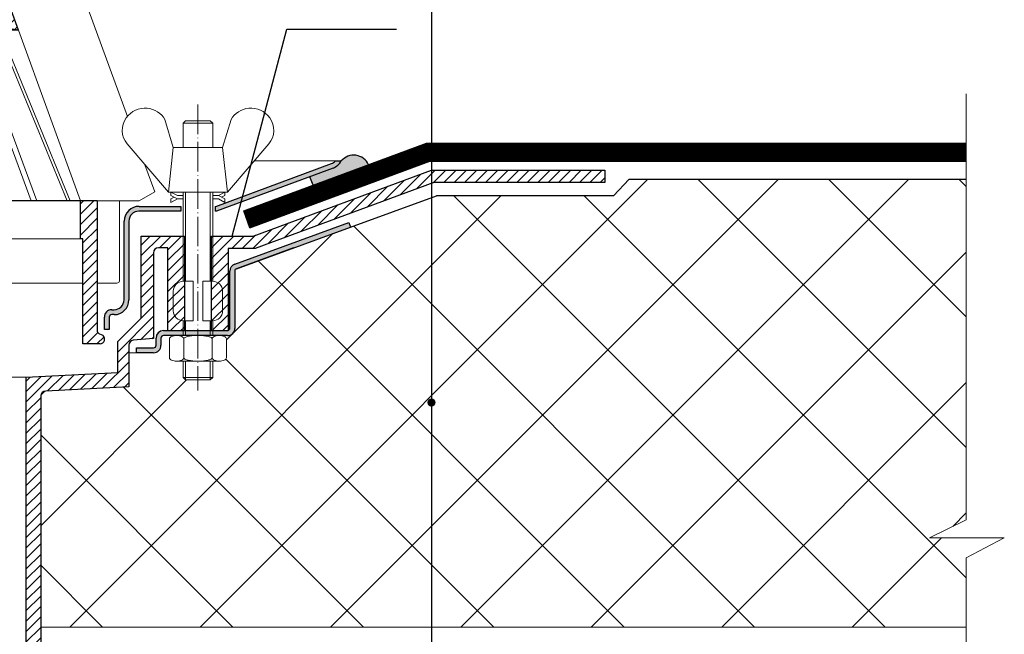
# Model space of a CAD drawing. Units: millimetres. Extents: x 0 to 2113, y 0 to 1485.
# Drawn here: x 694 to 894, y 1045 to 1170 of the extents above; entities that cross this region are included whole.
import ezdxf

# ---------------------------------------------------------------- set-up
doc = ezdxf.new("R2010")
doc.units = ezdxf.units.MM
doc.linetypes.add('ACAD_ISO03W100', pattern=[30, 12, -18])
doc.linetypes.add('ACAD_ISO04W100', pattern=[30, 24, -3, 0, -3])
for name, color, linetype, lineweight in [('вспомогательный', 140, 'Continuous', 20), ('Оси', 10, 'ACAD_ISO04W100', 13), ('Основной', 7, 'Continuous', 30), ('текст', 1, 'Continuous', 25), ('штриховка', 251, 'Continuous', 0)]:
    doc.layers.add(name, color=color, linetype=linetype, lineweight=lineweight)
pattern_1 = [(45, (831.3419061979657, 0), (-1.060660171779821, 1.060660171779821), [])]
pattern_2 = [(45, (-24545.46108331915, -37604.53072759585), (-1.060660171779821, 1.060660171779821), [])]

# ---------------------------------------------------------------- blocks, each defined once
blk = doc.blocks.new('надставной элементHL65')
at = {"layer": 'штриховка', "ltscale": 0.5}
for points in [[(2313.480057741217, 6851.675040512209, 0.1389039361927031), (2315.123028865357, 6853.143183365574), (2313.918056052972, 6853.143028578653, -0.1197926818910145), (2313.132911191932, 6852.614652252091), (2289.576901527184, 6843.911715222014), (2289.464737797675, 6843.91171493034), (2289.46499528789, 6842.909470376821), (2289.754520028571, 6842.90947026344)], [(2271.932652643832, 6840.926839377176, -0.421776798641154), (2273.935516075159, 6842.90947645842), (2282.453171779825, 6842.909473122764), (2282.452914569191, 6843.910629448409), (2274.042666405215, 6843.91167482636), (2274.030713483677, 6843.91167439848), (2274.029963357753, 6843.911245752265), (2273.979274222933, 6843.911245752265, 0.398175077461749), (2270.930963573312, 6840.926592047576), (2270.935113188083, 6824.899563963926, -0.4142141481597054), (2268.932249748218, 6822.895667126287), (2268.431768292387, 6822.895538545818, 0.4142148511020297), (2266.929619245422, 6821.39261084273), (2266.930273633091, 6818.888386839361), (2267.931962699898, 6818.888648594294), (2267.931308315916, 6821.39285820141, -0.4142130925364421), (2268.432022007495, 6821.893834451594), (2268.932525141672, 6821.893966042735, 0.4142123895805017), (2271.936802258589, 6824.899811294542)], [(2293.47398935348, 6819.074012630464), (2293.470985790708, 6830.764959765589, -0.3152970682628862), (2293.80040754563, 6831.235683269941), (2305.404399663767, 6835.462649754995), (2317.008391703061, 6839.689616456472), (2316.665546050423, 6840.630806349899), (2293.457539447782, 6832.176864718702, 0.3152989595455057), (2292.469283702103, 6830.764697406304), (2292.472347313344, 6819.151934756511, -0.265745651874392), (2292.082623626742, 6818.650672528712), (2278.949672771391, 6818.647534894285, 0.4142104845124324), (2277.447535027786, 6817.144605256753), (2277.447917799301, 6815.66251866702, -0.4142122843151229), (2276.94720394285, 6815.161543923715), (2273.441911539239, 6815.160623332814), (2273.442174610884, 6814.158937299331), (2276.947465297135, 6814.159854856803, 0.4449685057068543), (2278.44960486426, 6815.662774477926), (2278.449240789455, 6817.079884623302), (2278.449224094191, 6817.144868614389, -0.3964678022137831), (2278.981442168277, 6817.645854111252), (2291.971910837767, 6817.649272486491, 0.4299270430894913)]]:
    blk.add_hatch(color=256, dxfattribs=at).paths.add_polyline_path(points)
at = {"layer": 'штриховка'}
h = blk.add_hatch(dxfattribs=at)
h.set_pattern_fill('ANSI31', color=256, scale=12)
h.set_pattern_definition(pattern_1)
h.paths.add_polyline_path([(2292.078331868638, 6835.355739458978), (2297.612524403156, 6835.35716126804), (2333.906516506942, 6848.761358567744), (2368.722528946198, 6848.770303273192), (2368.71967691154, 6851.274525467205), (2333.456314869943, 6851.265465831585), (2297.164531432078, 6837.861269007729), (2288.714825037946, 6837.859098163638), (2288.719760149238, 6818.649869096464), (2292.082623626739, 6818.650672528712)])
h = blk.add_hatch(dxfattribs=at)
h.set_pattern_fill('ANSI31', color=256, scale=12)
h.set_pattern_definition(pattern_1)
edge = h.paths.add_edge_path()
edge.add_line((2250.9883188401, 6660.849314419432), (2252.360531919652, 6660.849372767895))
edge.add_line((2252.360531919652, 6660.849372767895), (2253.994364244829, 6664.819004079396))
edge.add_line((2253.994364244829, 6664.819004079396), (2253.994364244829, 6805.153312813552))
edge.add_arc((2255.096402536834, 6805.25539074938), 1.106755755362652, 95.03927486808652, 185.2920067132838, ccw=False)
edge.add_line((2254.999186672321, 6806.357868584856), (2271.890089812774, 6807.208137643124))
edge.add_line((2271.890089812774, 6807.208137643124), (2271.887912201842, 6815.684183025237))
edge.add_arc((2272.889601269786, 6815.684440372735), 1.00168910100291, 94.70722772506628, 180.014720061972, ccw=False)
edge.add_line((2272.807398423619, 6816.682750819014), (2276.933622339503, 6817.022512213954))
edge.add_line((2276.933622339503, 6817.022512213954), (2276.929139703243, 6834.470545660566))
edge.add_arc((2277.930828771187, 6834.470803008063), 1.001689101002455, 90.01472006207598, 180.01472006192, ccw=False)
edge.add_line((2277.930571423688, 6835.472492076007), (2279.842925661978, 6835.472983385728))
edge.add_line((2279.842925661978, 6835.472983385728), (2279.847248292636, 6818.647749336864))
edge.add_line((2279.847248292636, 6818.647749336864), (2283.210470238956, 6818.648552854755))
edge.add_line((2283.210470238956, 6818.648552854755), (2283.20762398525, 6837.861354901129))
edge.add_line((2283.20762398525, 6837.861354901129), (2274.423559546929, 6837.859098163638))
edge.add_line((2274.423559546929, 6837.859098163638), (2274.427878491651, 6821.164926834489))
edge.add_line((2274.427878491651, 6821.164926834489), (2269.671078820958, 6816.405682363094))
edge.add_line((2269.671078820958, 6816.405682363094), (2269.67269745173, 6810.105388924502))
edge.add_line((2269.67269745173, 6810.105388924502), (2250.9883188401, 6809.167423948144))
edge.add_line((2250.9883188401, 6809.167423948144), (2250.9883188401, 6660.849314419432))
at = {"layer": 'вспомогательный', "ltscale": 50}
for p, q in [((2280.949506958757, 6855.841834988471), (2279.225287076012, 6861.531338091297)), ((2282.950959896544, 6860.805099754264), (2283.451966172549, 6861.306106030247)), ((2288.96303520854, 6860.805099754264), (2282.950959896544, 6860.805099754264)), ((2288.96303520854, 6860.805099754264), (2282.950959896544, 6860.805099754264)), ((2282.950959896544, 6860.805099754264), (2282.950959896544, 6855.841834988471)), ((2283.451966172549, 6861.306106030247), (2288.462028932549, 6861.306106030247)), ((2288.462028932549, 6861.306106030247), (2288.96303520854, 6860.805099754264)), ((2288.96303520854, 6855.841834988471), (2288.96303520854, 6860.805099754264)), ((2292.693852361513, 6861.531338091297), (2290.969632478768, 6855.841834988471)), ((2271.555452912303, 6856.623040723393), (2279.945132663189, 6846.823722020502)), ((2291.971645030752, 6846.823722020502), (2300.363687527227, 6856.623040723393)), ((2280.949506958757, 6855.841834988471), (2279.945132663189, 6846.823722020502)), ((2290.969632478768, 6855.841834988471), (2280.949506958757, 6855.841834988471)), ((2282.950959896544, 6855.841834988471), (2280.949506958757, 6855.841834988471)), ((2290.969632478768, 6855.841834988471), (2288.96303520854, 6855.841834988471)), ((2291.969283287169, 6846.823722020502), (2290.969632478768, 6855.841834988471)), ((2279.945132663189, 6846.823722020502), (2291.969283287169, 6846.823722020502)), ((2282.962661096545, 6828.671817901458), (2282.962661096545, 6846.823722020502)), ((2283.463667372549, 6828.671817901458), (2283.463667372549, 6846.823722020502)), ((2288.47373013255, 6828.671817901458), (2288.47373013255, 6846.823722020502)), ((2288.97473640854, 6828.671817901458), (2288.97473640854, 6846.823722020502)), ((2282.962661096545, 6828.671817901458), (2284.966686200542, 6828.671817901458)), ((2284.966686200542, 6828.671817901458), (2284.966686200542, 6820.655717485454)), ((2286.970711304547, 6828.671817901458), (2288.97473640854, 6828.671817901458)), ((2286.970711304547, 6828.671817901458), (2286.970711304547, 6820.655717485454)), ((2280.958635992551, 6826.667792797439), (2280.958635992551, 6822.659742589452)), ((2290.978761512534, 6826.667792797439), (2290.978761512534, 6822.659742589452)), ((2282.962661096545, 6817.649666803286), (2282.962661096545, 6820.655717485454)), ((2282.962661096545, 6820.655717485454), (2284.966686200542, 6820.655717485454)), ((2283.463667372549, 6817.649666803286), (2283.463667372549, 6820.655717485454)), ((2286.970711304547, 6820.655717485454), (2288.97473640854, 6820.655717485454)), ((2288.47373013255, 6817.649666803286), (2288.47373013255, 6820.655717485454)), ((2288.97473640854, 6817.649666803286), (2288.97473640854, 6820.655717485454)), ((2280.183576277521, 6816.979191146384), (2280.183576277521, 6813.109677189795)), ((2290.3075398975, 6817.649665906044), (2281.629855683985, 6817.649665906044)), ((2283.076137014038, 6813.109675185778), (2283.076137014038, 6816.979164092017)), ((2288.861259489042, 6813.109624083111), (2288.861259489042, 6816.984931676286)), ((2291.753820225548, 6816.979191146384), (2291.753820225548, 6813.109677189795)), ((2290.307541360317, 6812.439201532871), (2281.629857146802, 6812.439201532871)), ((2282.962661096545, 6809.132573137439), (2282.962661096545, 6812.439201532871)), ((2283.463667372549, 6808.631566861434), (2283.463667372549, 6812.439201532871)), ((2288.47373013255, 6808.631566861434), (2288.47373013255, 6812.439201532871)), ((2288.97473640854, 6809.132573137439), (2288.97473640854, 6812.439201532871)), ((2283.463667372549, 6808.631566861434), (2282.962661096545, 6809.132573137439)), ((2282.962661096545, 6809.132573137439), (2288.97473640854, 6809.132573137439)), ((2283.463667372549, 6808.631566861434), (2288.47373013255, 6808.631566861434)), ((2288.47373013255, 6808.631566861434), (2288.97473640854, 6809.132573137439))]:
    blk.add_line(p, q, dxfattribs=at)
at = {"layer": 'вспомогательный'}
for p, q in [((2313.918056052979, 6853.143028578661), (2297.383438522955, 6853.143028578661)), ((2273.442174610891, 6814.158937271402), (2271.888304160708, 6814.158538061023)), ((2131.976313400961, 6809.167423948145), (2250.9883188401, 6809.167423948144))]:
    blk.add_line(p, q, dxfattribs=at)
at = {"layer": 'вспомогательный', "color": 0, "ltscale": 50}
for p, q in [((2280.468219287758, 6846.823722020502), (2281.80635294229, 6846.122313234087)), ((2280.468219287758, 6846.122313234087), (2280.468219287758, 6846.823722020502)), ((2280.468219287758, 6846.122313234087), (2281.80635294229, 6845.420904447686)), ((2282.950959896544, 6846.122313234087), (2281.80635294229, 6846.122313234087)), ((2290.112891706553, 6846.122313234087), (2288.96303520854, 6846.122313234087)), ((2291.451025361071, 6846.823722020502), (2290.112891706553, 6846.122313234087)), ((2291.451025361071, 6845.420904447686), (2290.112891706553, 6846.122313234087)), ((2291.451025361071, 6846.122313234087), (2290.781958533803, 6845.771608840897)), ((2291.451025361071, 6846.122313234087), (2291.451025361071, 6846.823722020502)), ((2280.468219287758, 6845.420904447686), (2281.137286115026, 6845.771608840897)), ((2280.468219287758, 6844.719495661285), (2281.80635294229, 6845.420904447686)), ((2280.468219287758, 6845.420904447686), (2280.468219287758, 6844.719495661285)), ((2282.950959896544, 6845.420904447686), (2281.80635294229, 6845.420904447686)), ((2290.112891706553, 6845.420904447686), (2288.96303520854, 6845.420904447686)), ((2291.451025361071, 6844.719495661285), (2290.112891706553, 6845.420904447686)), ((2291.451025361071, 6845.420904447686), (2291.451025361071, 6844.719495661285))]:
    blk.add_line(p, q, dxfattribs=at)
at = {"layer": 'вспомогательный', "ltscale": 50}
for centre, radius, start, end in [((2274.821645455502, 6859.396978655241), 4.264566686820356, 143.9063802842822, 220.5764323565811), ((2275.242646309663, 6859.090051356852), 4.785571567507015, 85.07241177395859, 143.9063802842831), ((2275.261115368543, 6859.304271542611), 4.570556697968994, 29.1608932259639, 85.07241177380176), ((2296.685113204539, 6859.304271542611), 4.570556697968994, 94.92758822621137, 150.8391067740333), ((2296.703582263419, 6859.090051356852), 4.785571567507015, 36.09361971570876, 94.92758822604783), ((2297.124583117579, 6859.396978655241), 4.264566686820356, 319.423567643418, 36.09361971571388), ((2282.962661096545, 6826.667792797439), 2.004025104, 90, 180), ((2288.97473640854, 6826.667792797439), 2.004025104, 0, 90), ((2282.962661096545, 6822.659742589452), 2.004025104, 180, 270), ((2288.97473640854, 6822.659742589452), 2.004025104, 270, 0), ((2280.569591167181, 6816.966642951536), 0.3859652149045215, 135.5617706274992, 177.9701086275448), ((2280.986445212357, 6816.573222998298), 0.9591133886103332, 113.2679116272884, 136.2160606273258), ((2281.582694107796, 6815.134703177567), 2.516254922592614, 88.91642562737798, 112.8009856273245), ((2281.710160436675, 6815.281116546758), 2.366430999780103, 65.48323399977106, 88.88100199998115), ((2282.310277778217, 6816.620408527787), 0.8989184865615583, 42.36569199994261, 64.86233099997143), ((2282.693864215324, 6816.965913477857), 0.3826926419096999, 2.848291999876583, 42.84541300006184), ((2283.265429209196, 6816.974512749578), 0.1891889879303959, 140.1946990001438, 180.3206579997797), ((2283.516039562541, 6816.770947887563), 0.5120484543225743, 120.1085239998576, 140.6481349999449), ((2284.263564974632, 6815.419066620831), 2.056758018572233, 102.9844779999994, 119.2312630000622), ((2285.740009427739, 6809.094999670583), 8.550881529082488, 90.68232900009373, 103.1034620001064), ((2286.128251215162, 6808.523184173574), 9.125672001361036, 77.69770799996661, 90.10119999985517), ((2287.596366939938, 6815.223479782756), 2.266434155140802, 61.97031500002095, 77.86899000006633), ((2288.395946904106, 6816.74182739878), 0.5504906658800193, 40.72502300009716, 61.16646200011781), ((2288.668641614093, 6816.973773264313), 0.1925126635653769, 359.9057880000282, 41.36011700012808), ((2289.243954134856, 6816.965913477857), 0.3826926419096999, 137.1545869999381, 177.1517080001234), ((2289.627540571963, 6816.620408527787), 0.8989184865615583, 115.1376690002153, 137.6343079999031), ((2290.227657913505, 6815.281116546758), 2.366430999780103, 91.11899800001879, 114.516766000036), ((2290.354635950187, 6815.133851764004), 2.516254922592663, 67.18789200012878, 91.0724520001776), ((2290.951164082772, 6816.572255812586), 0.9591133886103517, 43.77281700006908, 66.7209660001557), ((2291.368094491571, 6816.965594837865), 0.385965214904529, 2.018769000100944, 44.42710699982594), ((2280.568844285421, 6813.12432068203), 0.3859642128919697, 182.0075526274144, 224.4159226273893), ((2280.985851041935, 6813.517577762505), 0.9591123865977819, 223.7616376273575, 246.7098126273943), ((2281.582658388985, 6814.955864982724), 2.516252918567512, 247.1767396273651, 271.0613096275046), ((2281.690710371028, 6814.892116235839), 2.452368606302305, 269.9440280001176, 293.5028400000105), ((2282.286812648274, 6813.499292736234), 0.9374118007591554, 294.0407560000261, 316.61497400022), ((2282.689510470786, 6813.124175309212), 0.3871035011635999, 316.0238579999732, 357.0040400001122), ((2283.286138804621, 6813.121416768657), 0.2106220364176564, 184.7597139999677, 225.4993809999436), ((2283.606069388325, 6813.429120795198), 0.6544544782126847, 224.4037910000282, 243.4000920000786), ((2284.474339316958, 6815.23461514825), 2.657813243863782, 244.0911699999749, 258.9950199999577), ((2285.563502912681, 6820.127787131977), 7.670107485812528, 257.9860989999476, 265.302468000047), ((2285.96086802439, 6824.323462186309), 11.88434582468394, 265.0497279999628, 270.5071049998075), ((2286.111309186932, 6821.729434055466), 9.28995897334915, 269.7228520001674, 282.0346420000522), ((2287.560877659371, 6814.961977552973), 2.369010180088949, 281.8732269999873, 297.3790719999994), ((2288.37492668479, 6813.373057190905), 0.583766500719357, 298.1489219999195, 317.8955259999989), ((2288.661882037419, 6813.117485873417), 0.1995307594795785, 317.0959289997509, 357.7570229998531), ((2289.248307879394, 6813.124175309212), 0.3871035011635999, 182.9959599998878, 223.9761420001693), ((2289.651005701906, 6813.499292736234), 0.9374118007591554, 223.38502599978, 245.9592439997815), ((2290.247107979153, 6814.892116235839), 2.452368606302305, 246.4971599997977, 270.0559720000908), ((2290.354636952203, 6814.955013565735), 2.516252918567559, 268.9275679998885, 292.8121380000981), ((2290.951165084784, 6813.516610519168), 0.9591123865977996, 293.279065000079, 316.2272399998428), ((2291.368095493583, 6813.123272495905), 0.3859642128919769, 315.5729550000409, 357.9813249998056)]:
    blk.add_arc(centre, radius, start, end, dxfattribs=at)
at = {"layer": 'Оси', "ltscale": 0.25}
blk.add_line((2285.973114286541, 6864.606649205622), (2285.967827085517, 6806.501115607863), dxfattribs=at)
at = {"layer": 'Основной', "ltscale": 0.5}
for p, q in [((2289.576901527184, 6843.911715222014), (2313.132911191916, 6852.614652252091)), ((2313.918056052972, 6853.143028578653), (2315.123028865358, 6853.143183365574)), ((2313.480057741164, 6851.67504051219), (2289.754520028571, 6842.90947026344)), ((2297.164531432078, 6837.861269007729), (2333.456314869943, 6851.265465831585)), ((2333.456314869943, 6851.265465831585), (2368.71967691154, 6851.274525467205)), ((2368.71967691154, 6851.274525467205), (2368.722528946198, 6848.770303273192)), ((2333.906516506942, 6848.761358567744), (2297.612524403156, 6835.35716126804)), ((2368.722528946198, 6848.770303273192), (2333.906516506942, 6848.761358567744)), ((2274.042666405215, 6843.91167482636), (2282.452914569191, 6843.910629448409)), ((2282.452914569191, 6843.910629448409), (2282.453171812934, 6842.909344252877)), ((2289.464737793682, 6843.91171493034), (2289.576901527184, 6843.911715222014)), ((2289.464737793682, 6843.911714930336), (2289.464885579465, 6842.909470376862)), ((2282.453171779825, 6842.909473122764), (2273.935516075362, 6842.90947645842)), ((2289.754520028571, 6842.90947026344), (2289.464885579465, 6842.909470376863)), ((2270.935113188079, 6824.899563963922), (2270.930963573312, 6840.926592047869)), ((2271.932652643832, 6840.926839378471), (2271.936802258591, 6824.899811294538)), ((2274.423589532786, 6837.859098163638), (2283.20762398525, 6837.861354901129)), ((2274.427878491651, 6821.164926834489), (2274.423589532786, 6837.859098163638)), ((2283.20762398525, 6837.861354901129), (2283.210470223668, 6818.648655594815)), ((2288.714825037946, 6837.859098163638), (2297.164531432078, 6837.861269007729)), ((2288.719760088357, 6818.650106065169), (2288.714825037946, 6837.859098163638)), ((2276.929139703241, 6834.470545660563), (2276.933622339503, 6817.022512213954)), ((2279.842925661978, 6835.472983385728), (2277.930571423694, 6835.472492076003)), ((2279.847248287076, 6818.647770979988), (2279.842925661978, 6835.472983385728)), ((2297.612524403156, 6835.35716126804), (2292.078331868638, 6835.355739458978)), ((2292.078331868638, 6835.355739458978), (2292.082623626739, 6818.650672528712)), ((2268.431768292388, 6822.895538545815), (2268.932249748213, 6822.895667126283)), ((2268.932520120761, 6821.893966041415), (2268.432022007487, 6821.8938344516)), ((2266.930273633091, 6818.888386839361), (2266.929619245419, 6821.39261084273)), ((2267.931308315696, 6821.392859040709), (2267.931962698851, 6818.888652601055)), ((2269.671078820958, 6816.405682363094), (2274.427878491651, 6821.164926834489)), ((2267.931962699875, 6818.888648594294), (2266.930273633091, 6818.888386839361)), ((2269.67269745173, 6810.105388924502), (2269.671078820958, 6816.405682363094)), ((2276.933622339503, 6817.022512213954), (2272.807398423618, 6816.682750819015)), ((2271.88791220184, 6815.684183025235), (2271.890089812774, 6807.208137643124)), ((2250.9883188401, 6809.167423948144), (2269.67269745173, 6810.105388924502))]:
    blk.add_line(p, q, dxfattribs=at)
at = {"layer": 'Основной'}
for p, q in [((2293.45754900572, 6832.176868200325), (2316.665546050423, 6840.630806349899)), ((2316.665546050423, 6840.630806349899), (2317.008391781898, 6839.689616240045)), ((2293.800407545637, 6831.235683269949), (2317.008391703061, 6839.689616456472)), ((2305.404399663767, 6835.462649754995), (2293.800407545637, 6831.235683269949)), ((2292.472347313344, 6819.151934756494), (2292.4692837021, 6830.764697406307)), ((2293.470985791525, 6830.764956627435), (2293.473989353486, 6819.07401263046)), ((2278.949672588993, 6818.647534894241), (2292.082623626739, 6818.650672528712)), ((2277.447917799693, 6815.662517130922), (2277.447535027786, 6817.144605256756)), ((2278.449224094191, 6817.144868614389), (2278.44960486426, 6815.662774477904)), ((2278.449240789455, 6817.079884623302), (2278.44960486426, 6815.662774477904)), ((2291.971910837767, 6817.649272486491), (2278.981442168276, 6817.645854111249)), ((2273.441911539239, 6815.160623332814), (2276.947203942846, 6815.161543923715)), ((2273.442174610891, 6814.158937271402), (2273.441911539239, 6815.160623332814)), ((2276.947464345088, 6814.159854856553), (2273.442174610531, 6814.158938643824)), ((2250.9883188401, 6809.167423948145), (2250.9883188401, 6660.849314419432)), ((2271.890089812774, 6807.208137643124), (2254.999186672321, 6806.357868584856)), ((2253.994364244829, 6805.357468685204), (2253.994364244829, 6664.819004079397))]:
    blk.add_line(p, q, dxfattribs=at)
at = {"layer": 'Основной', "ltscale": 0.5}
for centre, radius, start, end in [((2312.438618451302, 6854.493876064917), 2.003378283894828, 290.2771129232147, 317.6013661017146), ((2311.710155148548, 6855.309085807182), 4.042133148901517, 295.9676436812884, 327.5996778100422), ((2274.031973354635, 6840.808433159099), 3.103260090097407, 89.8025728223127, 177.8178939807325), ((2273.900196375839, 6840.942189876846), 1.967603612316013, 88.97145014431716, 180.447004511989), ((2277.930828771187, 6834.470803008063), 1.001689101002381, 90.014720061987, 180.0147200619219), ((2268.931735053226, 6824.899045262177), 2.00337820200666, 270.0147200618828, 0.01483465341928765), ((2268.931735056263, 6824.899033241921), 3.005067303049767, 270.014968344416, 0.01483465341928765), ((2268.432154314019, 6821.393003475508), 1.502535119897217, 90.014720061987, 180.0149721633257), ((2268.432153688611, 6821.392989079109), 0.5008453897956935, 90.01506407503996, 180.0148761512415), ((2272.889601269786, 6815.684440372735), 1.001689101002719, 94.70722772506558, 180.0147200619219)]:
    blk.add_arc(centre, radius, start, end, dxfattribs=at)
at = {"layer": 'Основной'}
for centre, radius, start, end in [((2293.971802874804, 6830.76509379214), 1.50251922498728, 110.0146919582638, 180.0151154376896), ((2293.971830324682, 6830.765088439338), 0.5008445505028001, 110.0150787409117, 180.0150790619884), ((2278.950076615153, 6817.144993311079), 1.502541637477403, 90.01540655740816, 180.0147975101738), ((2292.047605816386, 6819.073646173202), 1.426383584167496, 266.9580125061974, 0.01472006188279507), ((2291.839225512361, 6819.242044031424), 0.639502069038499, 292.3712043831533, 351.8997605826199), ((2278.981582514155, 6817.112513386798), 0.5333407429202504, 90.01507709029438, 176.5220040109007), ((2276.947072406402, 6815.662389316044), 0.5008454096020178, 270.0150475240036, 0.01462178327811701), ((2277.021326428333, 6815.588171830994), 1.43022545266974, 267.0397573082778, 2.989988393661073), ((2255.096402536833, 6805.255390749381), 1.106755755361764, 95.03927486805378, 174.70799328694)]:
    blk.add_arc(centre, radius, start, end, dxfattribs=at)
blk = doc.blocks.new('листвоуловитель2')
at = {"layer": 'штриховка', "linetype": 'ACAD_ISO04W100'}
h = blk.add_hatch(dxfattribs=at)
h.set_pattern_fill('ANSI31', color=256, scale=12)
h.set_pattern_definition(pattern_2)
h.paths.add_polyline_path([(-5426.089392160909, -539.7931655710272), (-5424.389031970852, -539.4933463812558), (-5424.389032359741, -535.1214659656107)])
h.paths.add_polyline_path([(-5409.162849674673, -499.3496183112511), (-5411.369144398574, -499.3496183112511), (-5413.010306896391, -503.8586738296144), (-5410.652706426816, -503.4429648377263)])
h = blk.add_hatch(dxfattribs=at)
h.set_pattern_fill('ANSI31', color=256, scale=12)
h.set_pattern_definition(pattern_2)
h.paths.add_polyline_path([(-5311.843505793902, -535.1214659656107), (-5311.843506182791, -539.4933463812558), (-5310.143145992733, -539.7931655710272)])
h.paths.add_polyline_path([(-5325.579831726827, -503.4429648377263), (-5323.222231257252, -503.8586738296144), (-5324.863393755069, -499.3496183112511), (-5327.06968847897, -499.3496183112511)])
h = blk.add_hatch(dxfattribs=at)
h.set_pattern_fill('ANSI31', color=256, scale=12)
h.set_pattern_definition(pattern_2)
h.paths.add_polyline_path([(-5438.721849611913, -574.4721675821638), (-5438.721849641843, -574.4721675821638), (-5442.128705701562, -574.4718261751841), (-5442.128656227604, -601.0183996080013, -0.2924502950024193), (-5442.59392704691, -601.5400954660654), (-5443.292436679611, -601.829428729834, 0.1318182600394802), (-5443.57567875223, -602.2583428655707), (-5442.275099519731, -603.5589220980619), (-5439.222816772555, -603.5589179423696), (-5439.222816772555, -582.2160553595895), (-5438.721839554906, -582.2160546775049)])
h = blk.add_hatch(dxfattribs=at)
h.set_pattern_fill('ANSI31', color=256, scale=12)
h.set_pattern_definition(pattern_2)
h.paths.add_polyline_path([(-5297.51068854173, -574.4721675821638), (-5297.5106885118, -574.4721675821638), (-5294.103832452081, -574.4718261751841), (-5294.103881926039, -601.0183996080013, 0.2924502950024193), (-5293.638611106733, -601.5400954660654), (-5292.940101474032, -601.829428729834, -0.1318182600394802), (-5292.656859401413, -602.2583428655707), (-5293.957438633912, -603.5589220980619), (-5297.009721381088, -603.5589179423696), (-5297.009721381088, -582.2160553595895), (-5297.510698598737, -582.2160546775049)])
at = {"color": 0, "linetype": 'Continuous'}
for p, q in [((-5442.128705701558, -574.4718261751841), (-5368.116198935946, -574.4719868713073)), ((-5294.103832452085, -574.4718261751841), (-5368.116339217697, -574.4719868713073))]:
    blk.add_line(p, q, dxfattribs=at)
at = {"layer": 'вспомогательный', "ltscale": 50}
for p, q in [((-5371.392297511949, -499.3495557565329), (-5371.392277062809, -514.1793415129432)), ((-5364.840240641694, -499.3495557565329), (-5364.840261090834, -514.1793415129432)), ((-5424.389032359741, -535.1214659656107), (-5413.010306896391, -503.8586738296144)), ((-5311.843505793902, -535.1214659656107), (-5323.222231257252, -503.8586738296144)), ((-5430.750178708011, -509.2391794415089), (-5448.250139847295, -557.3199267732563)), ((-5305.482359445632, -509.2391794415089), (-5287.982398306349, -557.3199267732541)), ((-5411.763214893901, -514.1793970667495), (-5420.387320758433, -535.1214538911081)), ((-5419.790839044854, -535.1214522505834), (-5411.166732853901, -514.1793960647483)), ((-5416.802703255518, -514.1794046308423), (-5368.116269076821, -514.1793374959743)), ((-5407.554057914786, -514.1793914720402), (-5415.286215458847, -535.1214398613447)), ((-5406.401743228274, -514.1793897882962), (-5414.133899853903, -535.1214366920976)), ((-5400.654805545208, -514.1793820365638), (-5406.968081249954, -535.121416983653)), ((-5398.993445548873, -514.1793795728299), (-5405.317756127013, -535.1214654156065)), ((-5391.535632443054, -514.1793692890642), (-5395.999804930994, -535.1214654156065)), ((-5389.539765779373, -514.1793665369405), (-5394.003938213191, -535.1214654156065)), ((-5380.817995117672, -514.1793549822105), (-5383.12880885596, -535.1213514176343)), ((-5378.591894973768, -514.1793519761777), (-5380.902708036498, -535.121345295127)), ((-5369.232282099882, -514.1793385344718), (-5369.232224502372, -535.1213131973345)), ((-5319.429834898125, -514.1794046308423), (-5368.116269076821, -514.1793374959743)), ((-5367.000256053761, -514.1793385344718), (-5367.000313651271, -535.1213131973345)), ((-5357.640643179875, -514.1793519761777), (-5355.329830117145, -535.121345295127)), ((-5355.414543035971, -514.1793549822105), (-5353.103729297683, -535.1213514176343)), ((-5346.69277237427, -514.1793665369405), (-5342.228599940452, -535.1214654156065)), ((-5344.696905710589, -514.1793692890642), (-5340.232733222649, -535.1214654156065)), ((-5337.23909260477, -514.1793795728299), (-5330.91478202663, -535.1214654156065)), ((-5335.577732608435, -514.1793820365638), (-5329.264456903689, -535.121416983653)), ((-5329.830794925369, -514.1793897882962), (-5322.09863829974, -535.1214366920976)), ((-5328.678480238857, -514.1793914720402), (-5320.946322694796, -535.1214398613447)), ((-5316.441699108789, -535.1214522505834), (-5325.065805299742, -514.1793960647483)), ((-5324.469323259742, -514.1793970667495), (-5315.84521739521, -535.1214538911081)), ((-5424.389032359741, -535.1214659624166), (-5368.116240018448, -535.1214659656107)), ((-5311.843505793902, -535.1214659624166), (-5368.116298135195, -535.1214659656107)), ((-5438.71150556779, -574.4721387820537), (-5426.08939189557, -539.7931655242428)), ((-5422.311169563916, -539.7931655710272), (-5436.603950754572, -574.5005587092091)), ((-5435.995762747945, -574.4721329200256), (-5421.714687523905, -539.7931655710272)), ((-5417.011096315011, -539.7931655710272), (-5429.815151267467, -574.4721195789025)), ((-5428.67333703944, -574.5005587092091), (-5415.858781880204, -539.7931655710272)), ((-5426.08939189557, -539.7931655242428), (-5368.107456987556, -539.7931655242428)), ((-5408.376447538583, -539.7931655710272), (-5418.830906125342, -574.5031454323544)), ((-5417.201270980295, -574.4720923512577), (-5406.72856575191, -539.7931655710272)), ((-5396.995659113858, -539.7931655710272), (-5404.388070047698, -574.4720646933638)), ((-5394.999792396055, -539.7931655710272), (-5402.392202411535, -574.4720603852256)), ((-5383.644313806362, -539.7931655710272), (-5387.47090170917, -574.4720281769114)), ((-5381.418213662469, -539.7931655710272), (-5385.244801035082, -574.4720233717453)), ((-5369.232282099882, -539.7931655710272), (-5369.232282099882, -574.471988808029)), ((-5310.143146258073, -539.7931655242428), (-5368.125081166087, -539.7931655242428)), ((-5367.000256053761, -539.7931655710272), (-5367.000256053761, -574.471988808029)), ((-5354.814324491173, -539.7931655710272), (-5350.987737118561, -574.4720233717453)), ((-5352.588224347281, -539.7931655710272), (-5348.761636444473, -574.4720281769114)), ((-5341.232745757588, -539.7931655710272), (-5333.840335742108, -574.4720603852256)), ((-5339.236879039785, -539.7931655710272), (-5331.844468105945, -574.4720646933638)), ((-5319.031267173348, -574.4720923512577), (-5329.503972401733, -539.7931655710272)), ((-5327.85609061506, -539.7931655710272), (-5317.401632028301, -574.5031454323544)), ((-5307.559201114203, -574.5005587092091), (-5320.373756273439, -539.7931655710272)), ((-5319.221441838632, -539.7931655710272), (-5306.417386886176, -574.4721195789025)), ((-5300.236775405698, -574.4721329200256), (-5314.517850629738, -539.7931655710272)), ((-5313.921368589727, -539.7931655710272), (-5299.628587399071, -574.5005587092091)), ((-5297.521032585853, -574.4721387820537), (-5310.143146258073, -539.7931655242428)), ((-5451.833983515706, -567.1664561755748), (-5453.838042596402, -572.6725631623194)), ((-5284.398554637933, -567.1664561755808), (-5282.394495557241, -572.6725631623194)), ((-5453.838042596402, -572.6725631623194), (-5450.688685582067, -574.472195741917)), ((-5450.688685582067, -574.472195741917), (-5442.128705700899, -574.4721797889651)), ((-5446.63774873583, -574.5005587092091), (-5446.63772568955, -590.7331620516343)), ((-5438.721849641843, -574.4721675821638), (-5368.116269076821, -574.4720014366612)), ((-5297.5106885118, -574.4721675821638), (-5368.116269076821, -574.4720014366612)), ((-5285.543852571576, -574.472195741917), (-5294.103832452744, -574.4721797889651)), ((-5289.594789417813, -574.5005587092091), (-5289.594812464093, -590.7331620516343)), ((-5282.394495557241, -572.6725631623194), (-5285.543852571576, -574.472195741917)), ((-5438.72183955491, -582.2160502434854), (-5368.116269076821, -582.2159585478366)), ((-5381.681322619392, -582.2160559096301), (-5368.116158855442, -582.2160559096301)), ((-5354.551215534251, -582.2160559096301), (-5368.116379298201, -582.2160559096301)), ((-5297.51069859873, -582.2160502434854), (-5368.116269076821, -582.2159585478366)), ((-5381.907978359759, -591.2340895197194), (-5381.907989381776, -583.2180692932016)), ((-5379.903964277801, -583.2180659075966), (-5379.903937223455, -603.558922717224)), ((-5356.328573875842, -583.2180659075966), (-5356.328600930188, -603.558922717224)), ((-5354.324559793884, -591.2340895197194), (-5354.324548771867, -583.2180692932016)), ((-5446.136719413546, -591.2341683276172), (-5442.128669519403, -591.2341628827271)), ((-5439.222816772555, -591.2341683276172), (-5381.907978359759, -591.2340895197194)), ((-5297.009721381088, -591.2341683276172), (-5354.324559793884, -591.2340895197194)), ((-5290.095818740097, -591.2341683276172), (-5294.10386863424, -591.2341628827271)), ((-5379.903937223455, -603.558922717224), (-5368.116269076821, -603.5589062344661)), ((-5356.328600930188, -603.558922717224), (-5368.116269076821, -603.5589062344661))]:
    blk.add_line(p, q, dxfattribs=at)
for points in [[(-5416.62644273452, -499.3496183112511), (-5411.369144398574, -499.3496183112511)], [(-5409.162849674656, -499.3496183112511), (-5368.107456987556, -499.3496183112511)], [(-5327.069688478987, -499.3496183112511), (-5368.125081166087, -499.3496183112511)], [(-5319.606095419123, -499.3496183112511), (-5324.863393755069, -499.3496183112511)]]:
    blk.add_lwpolyline(points, dxfattribs=at)
for centre, radius, start, end in [((-5416.626422104269, -514.3798060028275), 15.03018769159584, 90.0000786434751, 160.0000015704626), ((-5319.606116049374, -514.3798060028275), 15.03018769159584, 19.99999842946606, 89.99992135652488), ((-5380.905976829788, -583.2180679154553), 1.002012552000985, 0.0001148100438112901, 180.0000787818798), ((-5355.326561323855, -583.2180679154553), 1.002012552000985, 359.9999212181202, 179.9998851899562), ((-5446.136718702252, -590.7331613403148), 0.5010069873073321, 180.0000813457021, 269.9999186540895), ((-5290.095819451391, -590.7331613403148), 0.5010069873073321, 270.0000813461189, 359.999918654298)]:
    blk.add_arc(centre, radius, start, end, dxfattribs=at)
at = {"layer": 'Основной', "color": 0}
for p, q in [((-5413.010306896391, -503.8586738296144), (-5411.369144398574, -499.3496183112511)), ((-5411.369144398574, -499.3496183112511), (-5409.162849674671, -499.3496183112511)), ((-5410.652706426816, -503.4429648377263), (-5409.162845917956, -499.3496079897595)), ((-5325.579831726827, -503.4429648377263), (-5327.069692235687, -499.3496079897595)), ((-5324.863393755069, -499.3496183112511), (-5327.069688478972, -499.3496183112511)), ((-5323.222231257252, -503.8586738296144), (-5324.863393755069, -499.3496183112511)), ((-5413.010306896391, -503.8586738296144), (-5410.652706426816, -503.4429648377263)), ((-5413.010306896391, -503.8586738296144), (-5413.010306896391, -503.8586738296144)), ((-5323.222231257252, -503.8586738296144), (-5325.579831726827, -503.4429648377263)), ((-5323.222231257252, -503.8586738296144), (-5323.222231257252, -503.8586738296144)), ((-5426.089392160909, -539.7931655710272), (-5424.389032359741, -535.1214659656107)), ((-5424.389032359741, -535.1214659656107), (-5424.389031970852, -539.4933463812558)), ((-5310.143145992733, -539.7931655710272), (-5311.843505793902, -535.1214659656107)), ((-5311.843505793902, -535.1214659656107), (-5311.843506182791, -539.4933463812558)), ((-5426.089392160909, -539.7931655710272), (-5424.389031970852, -539.4933463812558)), ((-5310.143145992733, -539.7931655710272), (-5311.843506182791, -539.4933463812558))]:
    blk.add_line(p, q, dxfattribs=at)
at = {"layer": 'Основной', "color": 0, "ltscale": 50}
for p, q in [((-5442.128705701562, -574.4718261751841), (-5438.71150556779, -574.4721387820537)), ((-5442.128705700965, -574.4721461582449), (-5442.128656227604, -601.0183996079431)), ((-5438.721839554906, -582.2160553596259), (-5438.721849611913, -574.4721675821638)), ((-5294.103832452081, -574.4718261751841), (-5297.521032585853, -574.4721387820537)), ((-5297.510698598737, -582.2160553596259), (-5297.51068854173, -574.4721675821638)), ((-5294.103832452678, -574.4721461582449), (-5294.103881926039, -601.0183996079431)), ((-5439.222816772555, -603.5589179423696), (-5439.222816772555, -582.2160553596259)), ((-5439.222816772555, -582.2160553596259), (-5438.721839554906, -582.2160553596259)), ((-5297.009721381088, -582.2160553596259), (-5297.510698598737, -582.2160553596259)), ((-5297.009721381088, -603.5589179423696), (-5297.009721381088, -582.2160553596259)), ((-5442.593927046793, -601.5400954660145), (-5443.292436679636, -601.8294287298413)), ((-5293.63861110685, -601.5400954660145), (-5292.940101474007, -601.8294287298413)), ((-5442.729861706561, -603.558922717224), (-5439.222816772555, -603.5589179423696)), ((-5293.502676447082, -603.558922717224), (-5297.009721381088, -603.5589179423696))]:
    blk.add_line(p, q, dxfattribs=at)
for centre, radius, start, end in [((-5442.634735033749, -602.5717346008169), 0.9917607882304629, 131.5417492530536, 264.4959016365485), ((-5442.769118790482, -600.9155297294492), 0.6486713392498904, 285.6688978743229, 350.8751960009599), ((-5293.463419363161, -600.9155297294492), 0.6486713392498904, 189.1248039990401, 254.3311021256772), ((-5293.597803119894, -602.5717346008169), 0.9917607882304629, 275.5040983634515, 48.45825074679038)]:
    blk.add_arc(centre, radius, start, end, dxfattribs=at)

msp = doc.modelspace()

# ---------------------------------------------------------------- hatches: boundary and pattern name
at = {"layer": 'текст'}
h = msp.add_hatch(color=256, dxfattribs=at)
h.dxf.hatch_style = 1
h.paths.add_polyline_path([(776.4630827944466, 1142.77524040726, 1), (778.1394705048397, 1142.77524040726, 1)])
h = msp.add_hatch(color=256, dxfattribs=at)
h.dxf.hatch_style = 1
h.paths.add_polyline_path([(776.4630827944466, 1091.673001157826, 1), (778.1394705048397, 1091.673001157826, 1)])
at = {"layer": 'штриховка'}
h = msp.add_hatch(color=1, dxfattribs=at)
h.dxf.hatch_style = 1
h.paths.add_polyline_path([(764.509711578723, 1140.026178841556, 0.5532019537036271), (758.9731129549473, 1140.790603402289, -0.1389039361992753), (757.3301418307528, 1139.322460548836), (752.5981590476258, 1137.574195535672), (753.2311110890641, 1135.860481635744)])
at = {"layer": 'штриховка', "linetype": 'Continuous', "ltscale": 100}
h = msp.add_hatch(dxfattribs=at)
h.set_pattern_fill('ANSI37', color=256, scale=150, style=0)
h.set_pattern_definition([(45, (-724.8080097125003, -5712.352579963379), (-13.25825214724776, 13.25825214724777), []), (135, (-724.8080097125003, -5712.352579963379), (-13.25825214724777, -13.25825214724776), [])])
edge = h.paths.add_edge_path(flags=17)
edge.add_line((735.3443375220959, 1100.376749658713), (735.1767022917356, 1100.283713675002))
edge.add_arc((734.7975773242815, 1101.164376514775), 0.9588027838415442, 293.2918567616906, 304.7678725645243)
edge = h.paths.add_edge_path(flags=17)
edge.add_arc((724.8358616818314, 1101.161818216729), 0.9588027838506953, 223.7874980631835, 227.6237459650515)
edge.add_line((724.1896321719214, 1100.453517292801), (724.45716235074, 1100.280972262568))
edge.add_arc((724.835861681835, 1101.1618182167), 0.958802783831391, 223.7874980616696, 246.73583219037351, ccw=False)
edge = h.paths.add_edge_path()
edge.add_line((886.0675633029587, 1046.101544496385), (886.0620695288071, 1060.073898232848))
edge.add_line((886.0620695288071, 1060.073898232848), (893.7967309828728, 1064.1895779882))
edge.add_line((893.7967309828728, 1064.1895779882), (878.5843238489942, 1064.1895779882))
edge.add_line((878.5843238489942, 1064.1895779882), (886.0600775457933, 1067.827412952))
edge.add_line((886.0600775457933, 1067.827412952), (886.0422797640658, 1137.102784116109))
edge.add_line((886.0422797640658, 1137.102784116109), (817.486582454685, 1137.086890111175))
edge.add_line((817.486582454685, 1137.086890111175), (814.3547519767944, 1133.705273094045))
edge.add_line((814.3547519767944, 1133.705273094045), (778.3153266785612, 1133.696014077253))
edge.add_line((778.3153266785612, 1133.696014077253), (737.6504916351714, 1118.883103306573))
edge.add_line((737.6504916351714, 1118.883103306573), (737.3210698810526, 1118.412376664051))
edge.add_line((737.3210698810526, 1118.412376664051), (737.3241137515615, 1106.564537319002))
edge.add_line((737.3241137515615, 1106.564537319002), (737.3156758588593, 1106.566515355902))
edge.add_arc((735.8976899059235, 1106.721066209822), 1.426383584163142, 266.95801250599413, 353.77970237908056, ccw=False)
edge.add_line((735.8219949272989, 1105.296692523116), (734.4891129045682, 1105.279810627224))
edge.add_arc((734.2008254127304, 1102.78094245166), 2.515442672133203, 67.77955289645752, 83.41903854287011, ccw=False)
edge.add_arc((734.7967915393692, 1104.219035340713), 0.9588037855224132, 43.787660919155485, 68.24936197171508, ccw=False)
edge.add_line((735.4889608799076, 1104.882515787413), (735.5990432884555, 1104.788578277239))
edge.add_line((735.5990432884555, 1104.788578277239), (735.6000718791638, 1100.784933075207))
edge.add_arc((735.2144741549055, 1100.771272555015), 0.3858396231145541, -1.9995214288289276, 2.0289615534056225, ccw=False)
edge.add_line((735.6000788474066, 1100.757810167179), (735.6000788549754, 1100.757780703923))
edge.add_line((735.6000788549754, 1100.757780703923), (735.6001206132551, 1100.595250307266))
edge.add_line((735.6001206132551, 1100.595250307266), (735.4900987207948, 1100.50126499046))
edge.add_arc((734.7975773242943, 1101.164376514778), 0.9588027838374729, 291.7795352350338, 316.2428122984634, ccw=False)
edge.add_arc((734.2008723455438, 1102.602161988754), 2.515440668734461, 269.8669451383305, 292.2496891130569, ccw=False)
edge.add_line((734.195030880217, 1100.08672810268), (733.8597457452724, 1100.087074340176))
edge.add_line((733.8597457452724, 1100.087074340176), (732.82206341864, 1100.08680774552))
edge.add_line((732.82206341864, 1100.08680774552), (732.8229126620336, 1096.781246843264))
edge.add_line((732.8229126620336, 1096.781246843264), (732.3221968018061, 1096.280273635544))
edge.add_line((732.3221968018061, 1096.280273635544), (727.313751462083, 1096.278986898058))
edge.add_line((727.313751462083, 1096.278986898058), (726.8127782543706, 1096.779702758275))
edge.add_line((726.8127782543706, 1096.779702758275), (726.8119290109698, 1100.085263660538))
edge.add_line((726.8119290109698, 1100.085263660538), (725.4796945370217, 1100.084921391448))
edge.add_arc((725.4724949567044, 1103.042160294568), 2.957247667019332, 259.35365020314623, 270.1394898298644, ccw=False)
edge.add_arc((725.2904385633574, 1102.143043432781), 2.040013979185618, 245.8920860019069, 259.7135426727251, ccw=False)
edge.add_arc((724.8358616818368, 1101.161818216693), 0.9588027838277202, 213.2032493248311, 246.737078279332, ccw=False)
edge.add_line((724.0335995037603, 1100.636767575419), (724.0325823510302, 1104.595891995577))
edge.add_arc((724.4181810697046, 1104.609581002795), 0.385841626528219, 177.9962562158464, 182.0331838706632, ccw=False)
edge.add_line((724.0325753681591, 1104.623071877399), (724.0325425314313, 1104.750765955287))
edge.add_line((724.0325425314313, 1104.750765955287), (724.05271617162, 1104.770747453418))
edge.add_arc((724.835078902719, 1104.216474038371), 0.9588067905676207, 137.1209536011543, 144.6839192893724, ccw=False)
edge.add_arc((724.4181810696482, 1104.6095810029), 0.3858416264938507, 135.5924319034892, 137.7723002067868, ccw=False)
edge.add_arc((724.83507890273, 1104.216474038352), 0.9588067905881239, 111.7828465065814, 136.243778525405, ccw=False)
edge.add_arc((725.4317828800486, 1102.778687562401), 2.515445677206171, 104.53656683259061, 112.2509207184959, ccw=False)
edge.add_line((724.8004114582418, 1105.213607906622), (724.8003903613771, 1105.293779975749))
edge.add_line((724.8003903613771, 1105.293779975749), (722.831526257818, 1105.293274147873))
edge.add_line((722.831526257818, 1105.293274147873), (722.6308264250711, 1105.254013954014))
edge.add_line((722.6308264250711, 1105.254013954014), (722.4661049113274, 1105.148285064512))
edge.add_line((722.4661049113274, 1105.148285064512), (722.2993081837176, 1104.792288650988))
edge.add_line((722.2993081837176, 1104.792288650988), (722.2996889537953, 1103.310194514532))
edge.add_arc((720.7971553518564, 1103.309808493286), 1.502533651525966, -89.98497435981659, 0.014720061928414907, ccw=False)
edge.add_line((720.7975493866343, 1101.807274893428), (717.2922587024059, 1101.806349799634))
edge.add_line((717.2922587024059, 1101.806349799634), (715.7383882521754, 1101.805950589252))
edge.add_line((715.7383882521754, 1101.805950589252), (715.740173902308, 1094.855557679748))
edge.add_line((715.740173902308, 1094.855557679748), (698.8492707618534, 1094.00528862148))
edge.add_arc((698.9464866263697, 1092.902810786003), 1.106755755362104, 95.03927486825476, 174.7079932871146)
edge.add_line((697.8444483343646, 1093.004888721825), (697.8601365183695, 1046.027543428561))
edge.add_line((697.8601365183695, 1046.027543428561), (886.0675633029587, 1046.101544496385))

# ---------------------------------------------------------------- linework, layer by layer
at = {"layer": 'Оси', "linetype": 'Continuous', "ltscale": 100}
msp.add_lwpolyline([(886.0368164763149, 1154.40676714425), (886.060081629179, 1067.811518947128), (878.5843238489942, 1064.1895779882), (893.7967309828728, 1064.1895779882), (886.0620695288071, 1060.073898232848), (886.0904021768239, 804.5944135695709)], dxfattribs=at)
at = {"layer": 'Основной'}
for p, q in [((760.8584757925946, 1127.337036493096), (778.3153266785612, 1133.696014077253)), ((814.3547519767944, 1133.705273094049), (778.3153266785612, 1133.696014077253)), ((697.8601365183767, 1046.027543428561), (886.0675633029587, 1046.101544496385))]:
    msp.add_line(p, q, dxfattribs=at)
at = {"layer": 'Основной', "ltscale": 0.5}
for points in [[(739.1166651377207, 1130.647378457295), (776.3270955151438, 1144.390873139317), (886.0404032718361, 1144.40676714425)], [(740.3819653936462, 1127.221585515334), (776.9799644780323, 1140.738881625246), (886.041338402787, 1140.766900970295)], [(740.3819653936462, 1127.221585515334), (739.1166651377207, 1130.647378457295)]]:
    msp.add_lwpolyline(points, dxfattribs=at)
at = {"layer": 'Основной', "linetype": 'Continuous', "ltscale": 100}
msp.add_lwpolyline([(753.2311110890641, 1135.860481635744), (752.5981590476258, 1137.574195535672)], dxfattribs=at)
at = {"layer": 'Основной'}
msp.add_lwpolyline([(814.3547519767944, 1133.705273094049), (817.4865824546778, 1137.086890111175), (886.0422797640658, 1137.102784116109)], dxfattribs=at)
at = {"layer": 'Основной', "linetype": 'Continuous', "ltscale": 100}
msp.add_arc((761.5016779921134, 1138.672036059983), 3.298782916630813, 24.23610301814078, 140.0419201451813, dxfattribs=at)
at = {"layer": 'текст'}
msp.add_line((777.301276649644, 1316.813614279631), (777.3012766496422, 924.3447500298103), dxfattribs=at)
at = {"layer": 'текст', "ltscale": 0.5}
for p, q in [((736.7897623245458, 1125.507603622308), (747.9186035838511, 1167.569154139858)), ((747.9186035838511, 1167.569154139858), (770.1679223774381, 1167.569154139858))]:
    msp.add_line(p, q, dxfattribs=at)
at = {"layer": 'штриховка', "linetype": 'ACAD_ISO03W100', "ltscale": 0.7, "const_width": 3.65199151407125}
msp.add_lwpolyline([(739.8274815091281, 1128.973254235076), (776.7341477061036, 1142.59561246571), (886.0408713830911, 1142.584709687479), (886.0408713830911, 1142.584709687479)], dxfattribs=at)

# ---------------------------------------------------------------- block references
at = {"layer": 'вспомогательный'}
msp.add_blockref('надставной элементHL65', (-1556.149915910466, -5712.352579963375), dxfattribs=at)
at = {"layer": 'Основной'}
msp.add_blockref('листвоуловитель2', (6003.44019121676, 1707.170072636934), dxfattribs=at)

doc.saveas('drawing.dxf')
